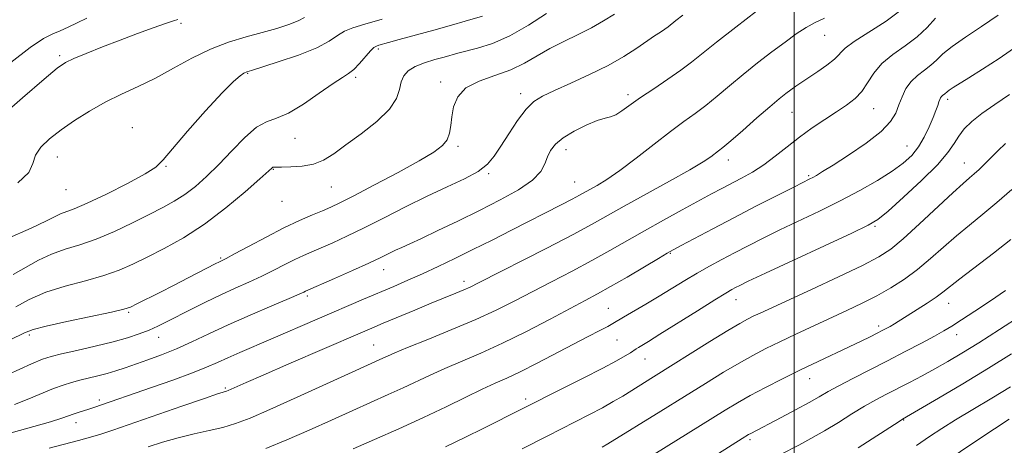
# Model space of a CAD drawing. Extents: x 2099800 to 2102700, y 287300 to 290200.
# Drawn here: x 2100306 to 2100553, y 289110 to 289216 of the extents above; entities that cross this region are included whole.
import ezdxf

# ---------------------------------------------------------------- set-up
doc = ezdxf.new("R2010")
doc.units = 0
doc.header["$MEASUREMENT"] = 0
for name, color, linetype, lineweight in [('CONTOUR INDEX', 41, 'Continuous', 13), ('CONTOUR INTERMEDIATE', 44, 'Continuous', 0), ('GRID LINE', 7, 'Continuous', 0), ('SPOT ELEVATION DTM', 2, 'Continuous', 13)]:
    doc.layers.add(name, color=color, linetype=linetype, lineweight=lineweight)

msp = doc.modelspace()

# ---------------------------------------------------------------- linework, layer by layer
at = {"layer": 'CONTOUR INDEX', "flags": 128}
for points, elevation in [([(2100422.032, 289217.41), (2100417.664, 289216.082), (2100414.264, 289215.101), (2100409.858, 289213.898), (2100401.135, 289211.569), (2100398.453, 289210.824), (2100396.038, 289210.105), (2100395.442, 289209.906), (2100394.838, 289209.527), (2100393.985, 289208.695), (2100391.233, 289205.559), (2100389.772, 289204.05), (2100388.469, 289203.016), (2100386.919, 289202.039), (2100384.585, 289200.528), (2100381.149, 289198.122), (2100377.167, 289195.389), (2100373.415, 289193.13), (2100370.451, 289191.863), (2100367.968, 289190.976), (2100365.441, 289189.572), (2100362.48, 289187.014), (2100359.233, 289183.698), (2100355.982, 289180.279), (2100352.952, 289177.292), (2100350.137, 289174.803), (2100347.471, 289172.762), (2100344.848, 289171.076), (2100341.99, 289169.506), (2100338.576, 289167.773), (2100334.416, 289165.701), (2100329.844, 289163.537), (2100325.323, 289161.631), (2100321.223, 289160.217), (2100317.525, 289159.072), (2100314.118, 289157.857), (2100310.889, 289156.319), (2100304.511, 289152.765)], 1060), ([(2100507.623, 289216.881), (2100505.302, 289215.807), (2100503.018, 289214.523), (2100500.567, 289212.916), (2100497.752, 289210.902), (2100494.452, 289208.443), (2100490.865, 289205.68), (2100487.262, 289202.799), (2100483.873, 289199.976), (2100480.747, 289197.341), (2100477.886, 289195.013), (2100475.226, 289193.019), (2100472.426, 289191.01), (2100469.08, 289188.544), (2100464.955, 289185.358), (2100460.516, 289181.902), (2100456.406, 289178.803), (2100453.134, 289176.545), (2100450.683, 289175.035), (2100446.278, 289172.575), (2100444.46, 289171.61), (2100441.735, 289170.202), (2100429.283, 289163.856), (2100424.413, 289161.389), (2100419.612, 289158.983), (2100415.101, 289156.763), (2100410.906, 289154.752), (2100407.005, 289152.946), (2100403.348, 289151.326), (2100399.782, 289149.798), (2100392.221, 289146.586), (2100369.02, 289136.603), (2100361.261, 289133.299), (2100358.234, 289131.974), (2100355.665, 289130.804), (2100352.951, 289129.608), (2100349.37, 289128.175), (2100344.502, 289126.383), (2100339.126, 289124.483), (2100324.709, 289119.48), (2100323.494, 289119.084), (2100320.77, 289118.242), (2100319.502, 289117.824), (2100318.341, 289117.403), (2100316.698, 289116.84), (2100313.836, 289115.965), (2100304.003, 289113.151)], 1070), ([(2100553.937, 289197.78), (2100550.233, 289195.314), (2100546.986, 289193.043), (2100544.482, 289191.023), (2100542.63, 289189.178), (2100541.242, 289187.398), (2100540.054, 289185.531), (2100538.487, 289183.255), (2100535.886, 289180.207), (2100531.898, 289176.24), (2100527.39, 289172.074), (2100523.528, 289168.645), (2100521.002, 289166.553), (2100518.567, 289165.066), (2100514.499, 289163.113), (2100492.834, 289153.074), (2100488.545, 289151.067), (2100486.4, 289150.037), (2100485.35, 289149.505), (2100484.416, 289149.003), (2100482.889, 289148.112), (2100480.13, 289146.422), (2100475.809, 289143.724), (2100466.437, 289137.849), (2100463.539, 289136.053), (2100461.039, 289134.528), (2100460.443, 289134.147), (2100459.041, 289133.223), (2100457.75, 289132.419), (2100455.588, 289131.178), (2100452.129, 289129.326), (2100447.234, 289126.822), (2100441.896, 289124.144), (2100422.165, 289114.227), (2100417.773, 289112.069), (2100412.751, 289109.69)], 1080), ([(2100556.823, 289142.497), (2100551.433, 289139.032), (2100546.233, 289135.716), (2100541.974, 289133.074), (2100538.463, 289130.99), (2100535.273, 289129.189), (2100532.07, 289127.45), (2100528.901, 289125.779), (2100523.172, 289122.829), (2100520.51, 289121.421), (2100517.679, 289119.819), (2100514.504, 289117.897), (2100511.09, 289115.785), (2100507.607, 289113.679), (2100504.235, 289111.751), (2100501.176, 289110.09), (2100496.645, 289107.739)], 1090)]:
    msp.add_lwpolyline(points, dxfattribs=dict(at, elevation=elevation))
at = {"layer": 'CONTOUR INTERMEDIATE', "flags": 128}
for points, elevation in [([(2100455.03, 289217.852), (2100452.316, 289216.203), (2100449.306, 289214.471), (2100445.918, 289212.746), (2100442.357, 289211.017), (2100438.899, 289209.242), (2100435.715, 289207.41), (2100432.559, 289205.616), (2100429.079, 289203.984), (2100425.097, 289202.569), (2100421.131, 289201.146), (2100417.871, 289199.423), (2100415.826, 289197.205), (2100414.775, 289194.701), (2100414.313, 289192.219), (2100414.065, 289190.01), (2100413.763, 289188.102), (2100413.167, 289186.463), (2100411.998, 289185.002), (2100409.824, 289183.388), (2100406.171, 289181.229), (2100400.871, 289178.315), (2100394.963, 289175.157), (2100389.791, 289172.447), (2100386.322, 289170.684), (2100384.021, 289169.599), (2100381.978, 289168.73), (2100379.43, 289167.676), (2100376.211, 289166.277), (2100372.302, 289164.433), (2100367.819, 289162.145), (2100363.421, 289159.803), (2100359.901, 289157.898), (2100357.825, 289156.788), (2100356.857, 289156.29), (2100356.029, 289155.892), (2100355.268, 289155.504), (2100348.323, 289151.905), (2100344.818, 289150.106), (2100341.246, 289148.292), (2100335.508, 289145.407), (2100333.895, 289144.642), (2100332.191, 289144.091), (2100329.146, 289143.386), (2100317.971, 289140.977), (2100312.765, 289139.815), (2100309.547, 289138.988), (2100307.309, 289138.147), (2100300.05, 289134.689)], 1064), ([(2100472.13, 289217.584), (2100470.425, 289216.278), (2100468.47, 289214.732), (2100467.655, 289214.131), (2100466.577, 289213.395), (2100465.106, 289212.41), (2100460.605, 289209.346), (2100457.401, 289207.295), (2100453.457, 289205.048), (2100448.827, 289202.743), (2100444.101, 289200.576), (2100440, 289198.757), (2100437.033, 289197.372), (2100434.855, 289195.995), (2100432.905, 289194.076), (2100430.763, 289191.26), (2100428.565, 289187.977), (2100426.587, 289184.851), (2100424.963, 289182.355), (2100423.264, 289180.352), (2100420.92, 289178.553), (2100417.501, 289176.699), (2100413.142, 289174.658), (2100408.122, 289172.327), (2100402.734, 289169.672), (2100397.351, 289166.929), (2100392.36, 289164.402), (2100388.077, 289162.331), (2100384.514, 289160.701), (2100381.607, 289159.433), (2100379.249, 289158.43), (2100377.161, 289157.52), (2100375.017, 289156.511), (2100372.559, 289155.261), (2100369.784, 289153.832), (2100366.754, 289152.334), (2100363.52, 289150.847), (2100360.091, 289149.32), (2100356.465, 289147.672), (2100352.69, 289145.865), (2100349.014, 289144.037), (2100343.045, 289140.997), (2100340.744, 289139.863), (2100338.524, 289138.861), (2100336.089, 289137.898), (2100333.173, 289136.924), (2100329.519, 289135.9), (2100325.059, 289134.818), (2100320.466, 289133.782), (2100316.602, 289132.928), (2100314.001, 289132.305), (2100311.883, 289131.61), (2100309.141, 289130.454), (2100300.225, 289126.434)], 1066), ([(2100490.566, 289218.582), (2100485.386, 289214.607), (2100480.589, 289210.87), (2100474.337, 289205.87), (2100471.636, 289203.843), (2100468.381, 289201.591), (2100464.861, 289199.232), (2100461.585, 289197.01), (2100456.923, 289193.692), (2100455.363, 289192.734), (2100454.08, 289192.237), (2100452.686, 289191.88), (2100450.742, 289191.268), (2100447.995, 289190.114), (2100444.92, 289188.576), (2100442.174, 289186.919), (2100440.259, 289185.348), (2100439.058, 289183.817), (2100438.295, 289182.22), (2100437.646, 289180.462), (2100436.579, 289178.511), (2100434.508, 289176.346), (2100431.027, 289173.965), (2100426.437, 289171.421), (2100421.217, 289168.783), (2100415.851, 289166.149), (2100410.843, 289163.732), (2100406.705, 289161.772), (2100403.783, 289160.429), (2100401.775, 289159.529), (2100400.216, 289158.818), (2100396.586, 289157.053), (2100393.586, 289155.645), (2100389.435, 289153.767), (2100384.957, 289151.776), (2100377.733, 289148.588), (2100377.299, 289148.378), (2100376.147, 289147.862), (2100373.607, 289146.77), (2100369.284, 289144.941), (2100363.877, 289142.63), (2100358.361, 289140.201), (2100353.504, 289137.954), (2100349.258, 289135.953), (2100345.369, 289134.198), (2100341.652, 289132.687), (2100338.187, 289131.403), (2100332.531, 289129.422), (2100330.252, 289128.663), (2100328.046, 289128.005), (2100325.741, 289127.411), (2100321.169, 289126.327), (2100319.099, 289125.782), (2100317.003, 289125.122), (2100314.628, 289124.228), (2100308.473, 289121.64), (2100304.809, 289120.23)], 1068), ([(2100438.018, 289218.039), (2100433.534, 289215.11), (2100428.814, 289212.435), (2100424.476, 289210.555), (2100420.779, 289209.376), (2100415.865, 289208.116), (2100412.445, 289207.151), (2100410.08, 289206.495), (2100407.468, 289205.689), (2100405.114, 289204.758), (2100403.412, 289203.706), (2100402.316, 289202.462), (2100401.672, 289200.937), (2100401.241, 289199.054), (2100400.461, 289196.781), (2100398.684, 289194.1), (2100395.52, 289191.056), (2100391.596, 289187.954), (2100387.795, 289185.16), (2100384.767, 289182.971), (2100382.239, 289181.4), (2100379.705, 289180.388), (2100376.834, 289179.859), (2100373.988, 289179.665), (2100371.702, 289179.642), (2100370.362, 289179.648), (2100369.755, 289179.634), (2100369.516, 289179.576), (2100369.24, 289179.367), (2100366.271, 289176.703), (2100362.576, 289173.45), (2100357.727, 289169.403), (2100352.388, 289165.363), (2100347.149, 289161.977), (2100342.296, 289159.264), (2100338.039, 289157.089), (2100334.451, 289155.32), (2100331.054, 289153.832), (2100327.235, 289152.508), (2100322.583, 289151.229), (2100317.52, 289149.876), (2100312.672, 289148.334), (2100308.541, 289146.546), (2100305.14, 289144.7)], 1062), ([(2100527.395, 289219.328), (2100523.06, 289216.15), (2100515.025, 289211.04), (2100512.811, 289209.332), (2100510.131, 289206.653), (2100508.216, 289205.136), (2100505.938, 289203.541), (2100501.939, 289200.87), (2100500.489, 289199.88), (2100499.22, 289198.983), (2100497.932, 289198.027), (2100496.293, 289196.718), (2100493.936, 289194.729), (2100490.689, 289191.907), (2100487.157, 289188.812), (2100484.136, 289186.184), (2100482.206, 289184.557), (2100481.075, 289183.664), (2100479.156, 289182.23), (2100477.249, 289180.955), (2100473.904, 289178.943), (2100468.822, 289176.079), (2100457.493, 289169.84), (2100449.472, 289165.369), (2100444.67, 289162.795), (2100438.073, 289159.369), (2100421.035, 289150.661), (2100418.937, 289149.62), (2100417.349, 289148.91), (2100415.307, 289148.069), (2100409.14, 289145.574), (2100405.044, 289143.89), (2100397.127, 289140.592), (2100394.277, 289139.389), (2100391.344, 289138.133), (2100373.52, 289130.422), (2100367.115, 289127.636), (2100362.824, 289125.753), (2100358.324, 289123.744), (2100357.889, 289123.57), (2100357.585, 289123.477), (2100357.114, 289123.349), (2100355.683, 289122.897), (2100352.373, 289121.787), (2100346.7, 289119.841), (2100329.453, 289113.858), (2100326.48, 289112.859), (2100323.876, 289112.065), (2100320.856, 289111.229), (2100313.551, 289109.305)], 1072), ([(2100551.077, 289217.582), (2100546.949, 289214.777), (2100542.92, 289212.124), (2100539.564, 289209.795), (2100537.272, 289207.913), (2100535.692, 289206.39), (2100534.286, 289205.085), (2100532.647, 289203.86), (2100530.897, 289202.568), (2100529.29, 289201.065), (2100528.018, 289199.253), (2100527.038, 289197.237), (2100526.244, 289195.174), (2100525.454, 289193.154), (2100524.164, 289191.014), (2100521.791, 289188.529), (2100518.028, 289185.596), (2100513.664, 289182.617), (2100509.768, 289180.118), (2100507.151, 289178.488), (2100505.613, 289177.567), (2100504.699, 289177.058), (2100503.915, 289176.653), (2100500.098, 289174.731), (2100495.929, 289172.613), (2100490.63, 289169.9), (2100484.967, 289166.975), (2100479.647, 289164.191), (2100471.781, 289160.023), (2100469.768, 289158.943), (2100468.231, 289158.078), (2100466.068, 289156.801), (2100462.523, 289154.691), (2100458.21, 289152.14), (2100454.089, 289149.741), (2100450.805, 289147.898), (2100447.75, 289146.261), (2100438.924, 289141.611), (2100433.001, 289138.548), (2100427.003, 289135.587), (2100421.564, 289133.109), (2100412.598, 289129.283), (2100408.943, 289127.632), (2100402.128, 289124.415), (2100398.399, 289122.723), (2100389.512, 289118.77), (2100384.217, 289116.384), (2100378.611, 289113.871), (2100373.035, 289111.438), (2100367.752, 289109.262)], 1076), ([(2100345.773, 289216.547), (2100344.658, 289216.183), (2100342.682, 289215.503), (2100339.596, 289214.418), (2100335.664, 289213.004), (2100331.278, 289211.377), (2100326.845, 289209.664), (2100322.822, 289208.054), (2100319.682, 289206.748), (2100317.599, 289205.76), (2100315.558, 289204.352), (2100312.247, 289201.601), (2100306.871, 289196.989), (2100300.699, 289191.629)], 1054), ([(2100396.89, 289216.608), (2100392.552, 289215.368), (2100389.555, 289214.493), (2100387.441, 289213.632), (2100385.705, 289212.499), (2100383.651, 289211.08), (2100380.536, 289209.423), (2100375.959, 289207.619), (2100370.889, 289205.91), (2100364.156, 289203.816), (2100362.983, 289203.414), (2100362.292, 289203.076), (2100361.334, 289202.455), (2100359.637, 289201.022), (2100356.803, 289198.2), (2100352.688, 289193.728), (2100348.172, 289188.617), (2100344.388, 289184.195), (2100342.057, 289181.404), (2100340.235, 289179.642), (2100337.565, 289177.922), (2100333.14, 289175.531), (2100327.857, 289172.86), (2100323.065, 289170.579), (2100319.79, 289169.175), (2100316.394, 289167.921), (2100315.042, 289167.284), (2100312.869, 289166.198), (2100308.987, 289164.37), (2100302.945, 289161.677)], 1058), ([(2100322.937, 289216.87), (2100320.524, 289215.738), (2100318.316, 289214.652), (2100316.319, 289213.734), (2100314.433, 289212.974), (2100312.125, 289211.808), (2100308.753, 289209.537), (2100303.965, 289205.763)], 1052), ([(2100377.411, 289217.015), (2100375.83, 289216.196), (2100373.519, 289215.297), (2100370.48, 289214.323), (2100366.864, 289213.292), (2100362.816, 289212.187), (2100358.458, 289210.854), (2100353.906, 289209.107), (2100349.272, 289206.848), (2100344.653, 289204.328), (2100340.14, 289201.885), (2100335.804, 289199.763), (2100331.624, 289197.823), (2100327.56, 289195.832), (2100323.601, 289193.618), (2100319.864, 289191.267), (2100316.496, 289188.93), (2100313.645, 289186.721), (2100311.461, 289184.621), (2100310.095, 289182.578), (2100309.449, 289180.518), (2100308.432, 289178.291), (2100305.707, 289175.725)], 1056), ([(2100535.425, 289216.85), (2100533.307, 289214.53), (2100530.84, 289212.207), (2100527.846, 289209.986), (2100524.709, 289207.798), (2100521.953, 289205.531), (2100519.947, 289203.123), (2100518.431, 289200.729), (2100516.99, 289198.557), (2100515.27, 289196.74), (2100513.171, 289195.116), (2100510.654, 289193.45), (2100507.723, 289191.553), (2100504.546, 289189.43), (2100501.333, 289187.133), (2100498.252, 289184.732), (2100495.296, 289182.373), (2100492.414, 289180.22), (2100489.578, 289178.396), (2100486.843, 289176.857), (2100481.905, 289174.271), (2100479.33, 289172.903), (2100471.98, 289168.941), (2100467.279, 289166.371), (2100462.539, 289163.731), (2100453.869, 289158.77), (2100449.379, 289156.268), (2100444.439, 289153.633), (2100439.315, 289150.972), (2100429.911, 289146.109), (2100425.426, 289143.871), (2100420.344, 289141.529), (2100414.353, 289138.988), (2100408.281, 289136.521), (2100403.239, 289134.494), (2100400.029, 289133.167), (2100398.212, 289132.369), (2100397.04, 289131.825), (2100389.387, 289128.358), (2100375.606, 289122.075), (2100368.801, 289119.018), (2100363.829, 289116.873), (2100360.208, 289115.493), (2100357.031, 289114.544), (2100353.568, 289113.73), (2100349.787, 289112.904), (2100345.837, 289111.955), (2100341.899, 289110.826), (2100338.298, 289109.663)], 1074), ([(2100555.987, 289210.014), (2100551.347, 289206.805), (2100547.169, 289204.095), (2100543.766, 289201.974), (2100539.803, 289199.52), (2100538.858, 289198.899), (2100538.302, 289198.48), (2100537.731, 289197.964), (2100537.166, 289197.545), (2100536.898, 289197.294), (2100536.682, 289196.977), (2100536.485, 289196.539), (2100536.262, 289195.916), (2100535.961, 289195.035), (2100535.508, 289193.781), (2100534.823, 289192.025), (2100533.848, 289189.722), (2100532.606, 289187.151), (2100531.143, 289184.673), (2100529.454, 289182.544), (2100527.333, 289180.604), (2100524.525, 289178.589), (2100520.855, 289176.3), (2100516.462, 289173.797), (2100511.566, 289171.207), (2100506.402, 289168.644), (2100496.466, 289163.903), (2100492.235, 289161.839), (2100488.496, 289159.959), (2100485.094, 289158.206), (2100481.889, 289156.522), (2100478.795, 289154.845), (2100475.737, 289153.111), (2100472.65, 289151.271), (2100466.218, 289147.344), (2100462.871, 289145.346), (2100457.34, 289142.081), (2100454.671, 289140.479), (2100453.363, 289139.765), (2100451.342, 289138.727), (2100448.488, 289137.276), (2100444.786, 289135.37), (2100435.665, 289130.606), (2100431.452, 289128.467), (2100428.119, 289126.88), (2100425.19, 289125.557), (2100421.957, 289124.072), (2100417.857, 289122.097), (2100412.895, 289119.69), (2100407.216, 289117.004), (2100401.054, 289114.209), (2100394.977, 289111.523), (2100389.636, 289109.182)], 1078), ([(2100552.924, 289185.553), (2100551.055, 289183.715), (2100549.303, 289181.943), (2100547.721, 289180.381), (2100546.313, 289179.049), (2100545.071, 289177.938), (2100543.892, 289176.941), (2100542.304, 289175.566), (2100539.739, 289173.225), (2100531.439, 289165.414), (2100527.36, 289161.682), (2100524.24, 289159.101), (2100521.227, 289157.162), (2100517.108, 289155.052), (2100511.126, 289152.209), (2100504.345, 289149.056), (2100491.495, 289143.13), (2100489.788, 289142.326), (2100488.314, 289141.596), (2100486.411, 289140.543), (2100483.417, 289138.752), (2100478.948, 289135.986), (2100464.847, 289127.167), (2100457.103, 289122.381), (2100454.757, 289120.986), (2100452.038, 289119.47), (2100448.768, 289117.755), (2100441.627, 289114.131), (2100438.345, 289112.447), (2100431.956, 289109.14)], 1082), ([(2100554.523, 289174.061), (2100550.782, 289170.763), (2100547.233, 289167.823), (2100543.883, 289165.135), (2100540.64, 289162.464), (2100537.425, 289159.642), (2100534.202, 289156.781), (2100530.945, 289154.063), (2100527.628, 289151.628), (2100524.222, 289149.45), (2100520.702, 289147.457), (2100517.035, 289145.578), (2100513.18, 289143.733), (2100500.478, 289137.853), (2100496.476, 289135.966), (2100492.955, 289134.251), (2100489.661, 289132.546), (2100486.233, 289130.629), (2100482.348, 289128.311), (2100477.846, 289125.535), (2100472.604, 289122.276), (2100466.686, 289118.616), (2100453.42, 289110.452), (2100451.945, 289109.56)], 1084), ([(2100554.28, 289161.499), (2100549.918, 289158.085), (2100541.541, 289151.704), (2100537.277, 289148.341), (2100535.579, 289147.095), (2100533.344, 289145.606), (2100530.816, 289143.996), (2100525.148, 289140.466), (2100524.044, 289139.801), (2100523.096, 289139.261), (2100522.097, 289138.729), (2100520.825, 289138.08), (2100519.083, 289137.208), (2100516.772, 289136.073), (2100513.816, 289134.656), (2100506.056, 289131.009), (2100501.632, 289128.898), (2100497.142, 289126.697), (2100492.855, 289124.524), (2100489.049, 289122.507), (2100485.852, 289120.699), (2100482.787, 289118.854), (2100458.69, 289103.966)], 1086), ([(2100552.972, 289148.792), (2100549.159, 289146.209), (2100545.248, 289143.61), (2100541.883, 289141.402), (2100539.476, 289139.849), (2100537.49, 289138.645), (2100535.156, 289137.342), (2100531.889, 289135.598), (2100527.853, 289133.49), (2100523.4, 289131.2), (2100514.687, 289126.771), (2100511.181, 289124.944), (2100508.567, 289123.505), (2100506.326, 289122.214), (2100503.757, 289120.756), (2100500.4, 289118.928), (2100496.75, 289116.986), (2100489.178, 289113.031), (2100488.628, 289112.728), (2100487, 289111.733), (2100477.653, 289105.861)], 1088), ([(2100554.465, 289132.918), (2100548.65, 289129.308), (2100542.264, 289125.452), (2100536.171, 289121.844), (2100527.151, 289116.591), (2100526.294, 289116.052), (2100516.066, 289109.468)], 1092), ([(2100554.179, 289124.72), (2100549.484, 289121.885), (2100544.725, 289119.036), (2100540.444, 289116.439), (2100536.99, 289114.254), (2100533.926, 289112.233), (2100530.62, 289110.022)], 1094), ([(2100553.85, 289116.562), (2100550.149, 289114.214), (2100545.971, 289111.443), (2100537.311, 289105.56)], 1096)]:
    msp.add_lwpolyline(points, dxfattribs=dict(at, elevation=elevation))
at = {"layer": 'GRID LINE', "flags": 128}
msp.add_lwpolyline([(2100500, 287500), (2100500, 290000)], dxfattribs=at)
at = {"layer": 'SPOT ELEVATION DTM'}
for p in [(2100346.56, 289215.6, 1054.3), (2100507.63, 289212.57, 1070.8), (2100316.18, 289207.45, 1053.7), (2100395.91, 289209.13, 1060.3), (2100363.24, 289203.1, 1058.1), (2100390.25, 289202.08, 1060.3), (2100411.56, 289200.94, 1063.6), (2100431.58, 289197.97, 1065.5), (2100458.45, 289197.75, 1067.6), (2100538.42, 289196.54, 1078.4), (2100499.47, 289193.34, 1072.9), (2100519.97, 289194.25, 1074.8), (2100334.31, 289189.45, 1057.4), (2100375.1, 289186.84, 1060.7), (2100415.89, 289184.81, 1064.3), (2100442.88, 289183.99, 1068.6), (2100528.25, 289184.93, 1077.1), (2100315.56, 289182.16, 1056.8), (2100483.58, 289181.38, 1072.6), (2100542.63, 289180.66, 1081.2), (2100342.8, 289179.79, 1058.1), (2100369.67, 289179.08, 1062.1), (2100423.55, 289177.96, 1066.2), (2100445.04, 289175.92, 1069.1), (2100503.69, 289177.46, 1075.8), (2100317.76, 289173.96, 1056.8), (2100384.19, 289174.65, 1062.9), (2100371.81, 289171.06, 1062.6), (2100520.29, 289164.84, 1080.2), (2100469, 289158.1, 1076.1), (2100356.43, 289156.93, 1063.8), (2100397.28, 289154.02, 1068.7), (2100417.35, 289151.05, 1071.5), (2100378.14, 289147.4, 1068.3), (2100485.44, 289146.46, 1080.7), (2100538.67, 289145.57, 1086.7), (2100333.46, 289143.34, 1064.2), (2100453.53, 289144.27, 1077.1), (2100521.18, 289139.89, 1085.6), (2100308.6, 289137.66, 1064.3), (2100340.96, 289137.06, 1066.7), (2100455.64, 289136.37, 1078.9), (2100540.75, 289137.73, 1088.6), (2100394.75, 289135.16, 1073.1), (2100462.67, 289131.62, 1080.8), (2100503.9, 289126.75, 1086.7), (2100357.64, 289124.37, 1071.8), (2100326.11, 289121.42, 1069.6), (2100432.85, 289121.62, 1079.6), (2100527.46, 289116.35, 1092.1), (2100320.23, 289115.69, 1070.6), (2100488.98, 289111.5, 1088.3)]:
    msp.add_point(p, dxfattribs=at)

doc.saveas('drawing.dxf')
